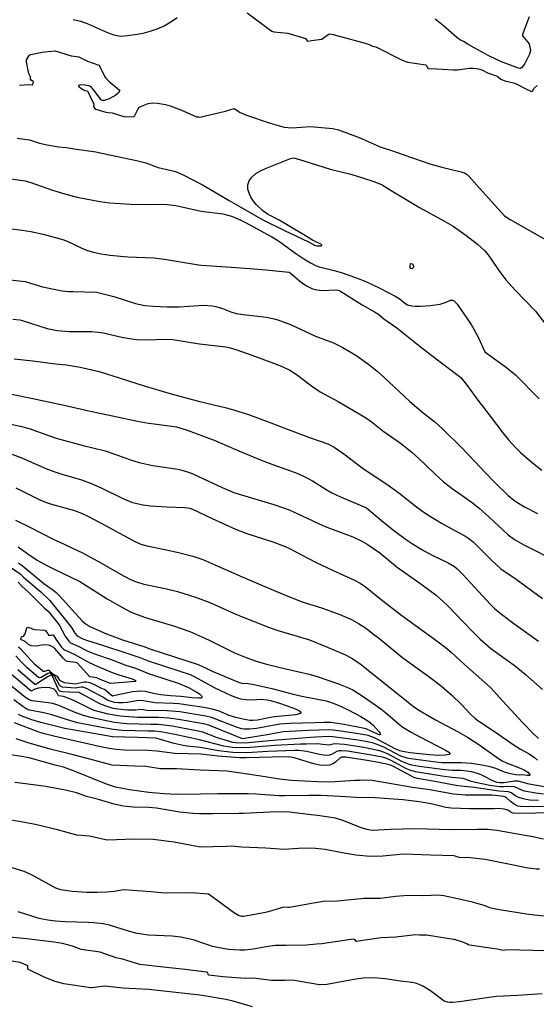
# Model space of a CAD drawing. Units: inches. Extents: x 474676 to 483244, y 5406864 to 5413392.
# Drawn here: x 478355 to 478830, y 5409315 to 5410222 of the extents above; entities that cross this region are included whole.
import ezdxf

# ---------------------------------------------------------------- set-up
doc = ezdxf.new("R2010")
doc.units = ezdxf.units.IN
doc.header["$MEASUREMENT"] = 0
doc.layers.add('MA_CONTOUR_10M', color=7, linetype='Continuous', true_color=0x51bf97)

msp = doc.modelspace()

# ---------------------------------------------------------------- linework, layer by layer
at = {"layer": 'MA_CONTOUR_10M'}
for points, elevation in [([(478564.07, 5410228.59), (478584.85, 5410213.04), (478587.03, 5410211.58), (478588.68, 5410210.89), (478601.56, 5410209.82), (478617.06, 5410205.27), (478617.88, 5410204.79), (478619.47, 5410202.78), (478620.16, 5410202.36), (478623.3, 5410203.01), (478633.09, 5410204.31), (478638.75, 5410208.52), (478639.87, 5410209.1), (478643.41, 5410208.51), (478666.15, 5410202.51), (478675.91, 5410199.55), (478679.69, 5410197.73), (478682.54, 5410197.09), (478706.91, 5410184.77), (478712.09, 5410183.12), (478728.65, 5410180.55), (478729.27, 5410180.14), (478730.12, 5410177.78), (478731.49, 5410177.24), (478738.47, 5410177.06), (478754.28, 5410176.01), (478757.7, 5410176.14), (478768.49, 5410177.39), (478772.07, 5410177.56), (478775.26, 5410177.35), (478778.36, 5410176.67), (478780.1, 5410176.02), (478785.44, 5410173.25), (478794.27, 5410170.02), (478797.8, 5410167.52), (478801.36, 5410165.72), (478810.69, 5410163.78), (478822.06, 5410157.75), (478826.11, 5410156.07), (478826.81, 5410156.26), (478828.4, 5410159.15), (478831.13, 5410161.45)], 80), ([(478403.94, 5410222.25), (478410.81, 5410220.92), (478416.96, 5410218.74), (478436.25, 5410210.09), (478441.39, 5410208.25), (478445.96, 5410207.23), (478448.24, 5410207.08), (478453.98, 5410207.47), (478462.85, 5410208.78), (478468.55, 5410209.9), (478474.76, 5410211.5), (478481.23, 5410213.68), (478487.68, 5410216.57), (478493.87, 5410220.22), (478499.62, 5410224.35)], 80), ([(478823.86, 5410224.71), (478818.63, 5410211.03), (478817.77, 5410208.2), (478817.77, 5410207.18), (478820.76, 5410203.65), (478823.72, 5410199.99), (478825.12, 5410193.79), (478824.06, 5410190.41), (478821.98, 5410186.01), (478819.41, 5410181.34), (478817.21, 5410178.27), (478815.57, 5410177.3), (478813.98, 5410177.53), (478798.39, 5410183.3), (478786.75, 5410189.04), (478773.32, 5410196.11), (478768.19, 5410198.9), (478763.36, 5410201.95), (478760.53, 5410203.29), (478757.36, 5410205.65), (478744.92, 5410216.61), (478737.16, 5410222.55)], 80), ([(478354.55, 5410161.97), (478363.16, 5410162.44), (478366.52, 5410162.18), (478367.33, 5410163.81), (478367.41, 5410164.82), (478365.46, 5410166.49), (478364.78, 5410167.45), (478364.6, 5410169.54), (478363.29, 5410172.66), (478362.47, 5410175.52), (478360.94, 5410183.52), (478361.05, 5410185.07), (478363.46, 5410189.2), (478364.08, 5410189.73), (478365.02, 5410190.03), (478375.59, 5410192.2), (478381.03, 5410193.01), (478387.55, 5410193.5), (478402.14, 5410188.96), (478409.21, 5410187.83), (478417.19, 5410183.93), (478427.57, 5410180.3), (478428.44, 5410179.18), (478432.73, 5410170.06), (478433.73, 5410168.51), (478436.95, 5410165.42), (478446.77, 5410157.33), (478446.94, 5410156.89), (478445.89, 5410154.83), (478443.41, 5410152.53), (478437.26, 5410149.25), (478432.5, 5410147.81), (478431.04, 5410147.62), (478429.84, 5410148.36), (478423.13, 5410157.31), (478420.21, 5410160.62), (478418.49, 5410161.37), (478414.64, 5410161.99), (478411.15, 5410162.12), (478409.79, 5410161.96), (478409.03, 5410161.59), (478409.04, 5410160.99), (478409.67, 5410160.23), (478412.9, 5410157.94), (478414.6, 5410157.02), (478417.1, 5410156.56), (478422.72, 5410145.11), (478422.98, 5410144.28), (478422.77, 5410142.19), (478423.68, 5410140.62), (478424.87, 5410139.8), (478434.13, 5410137.16), (478436.21, 5410136.71), (478439.81, 5410136.54), (478450.69, 5410133.11), (478459.45, 5410132.59), (478460.84, 5410133.96), (478463.89, 5410140.11), (478464.79, 5410141.46), (478465.52, 5410142.02), (478473.2, 5410144.96), (478476.96, 5410145.47), (478481.77, 5410145.41), (478488.92, 5410144.07), (478493.43, 5410142.69), (478503.09, 5410139.08), (478517.47, 5410132.82), (478519.25, 5410132.85), (478520.75, 5410132.37), (478544.3, 5410138.07), (478552.1, 5410140.45), (478555.59, 5410138.32), (478557.21, 5410136.89), (478563.55, 5410134.23), (478585.47, 5410126.86), (478598.25, 5410123.25), (478605.68, 5410122.55), (478622.09, 5410123.73), (478643.09, 5410121.96), (478648.22, 5410120.67), (478667.4, 5410113.53), (478686.73, 5410104.98), (478697.94, 5410101.4), (478708.32, 5410097.83), (478733.3, 5410089.21), (478743.42, 5410086.36), (478761.31, 5410082.12), (478765.03, 5410080.86), (478766.65, 5410079.66), (478768.71, 5410077.62), (478775.69, 5410069.82), (478794.64, 5410048.44), (478801.23, 5410041.49), (478806.25, 5410038.16), (478821.94, 5410029.35), (478842.42, 5410017.62)], 90), ([(478352.57, 5410113.15), (478363.72, 5410111.57), (478373.09, 5410108.4), (478379.98, 5410106.84), (478390.35, 5410105.09), (478397.42, 5410104.52), (478405.05, 5410103.12), (478424.83, 5410100.35), (478437.45, 5410097.7), (478462.32, 5410092.52), (478470.93, 5410090.2), (478482.21, 5410086.16), (478498.26, 5410082.25), (478505.36, 5410079.43), (478523.73, 5410069.7), (478547.75, 5410055.54), (478554.21, 5410051.85), (478578.64, 5410037.93), (478598.56, 5410027.96), (478620.55, 5410017.58), (478626.3, 5410014.57), (478628.38, 5410013.92), (478632.32, 5410013.88), (478632.93, 5410014.11), (478633.05, 5410014.47), (478632.56, 5410014.98), (478624.42, 5410019.13), (478614.7, 5410025.01), (478593.53, 5410037.61), (478582.82, 5410043.11), (478578.17, 5410046.48), (478572.6, 5410051.88), (478569.94, 5410055.16), (478567.64, 5410058.7), (478565.9, 5410062.43), (478564.92, 5410066.24), (478564.88, 5410070.04), (478565.99, 5410073.73), (478568.43, 5410077.22), (478572.29, 5410080.42), (478577.15, 5410083.3), (478582.5, 5410085.84), (478604.08, 5410094.28), (478607.06, 5410094.96), (478616.34, 5410092.24), (478640.61, 5410084.66), (478659.54, 5410079.78), (478669.43, 5410076.95), (478681.86, 5410072.84), (478688.39, 5410069.94), (478696.92, 5410064.94), (478719.88, 5410050.94), (478723.01, 5410049.15), (478745.22, 5410037.03), (478753.88, 5410031.94), (478765.58, 5410023.82), (478776.19, 5410015.42), (478782.59, 5410009.49), (478786.16, 5410005.46), (478789.6, 5410000.7), (478795.86, 5409991.12), (478802.24, 5409982.73), (478810.98, 5409972.94), (478829.53, 5409953.75), (478848, 5409929.89)], 100), ([(478339.77, 5410076.48), (478359.82, 5410073.71), (478365.05, 5410072.27), (478385.13, 5410065.27), (478397.4, 5410061.39), (478407.63, 5410058.86), (478428.5, 5410054.63), (478437.86, 5410053.61), (478456.78, 5410052.41), (478470.06, 5410052.06), (478483.51, 5410052.42), (478490.5, 5410052.08), (478498.47, 5410050.96), (478521.99, 5410045.97), (478541.86, 5410043.27), (478549.72, 5410041.16), (478558.47, 5410037.45), (478562.78, 5410035.29), (478586.92, 5410022.23), (478593.04, 5410018.42), (478608.85, 5410006.92), (478616.36, 5410001.81), (478622.38, 5409998.24), (478627.76, 5409995.42), (478630.53, 5409994.41), (478644.24, 5409991.23), (478650.81, 5409989.36), (478664.05, 5409984.83), (478673.49, 5409981.11), (478686.36, 5409975.02), (478700.46, 5409967.58), (478705.17, 5409964.64), (478709.44, 5409961.04), (478711.7, 5409959.67), (478715.9, 5409958.7), (478719.16, 5409958.47), (478723.32, 5409958.45), (478733.03, 5409959.03), (478741.88, 5409960.29), (478747.43, 5409961.99), (478751.49, 5409963.9), (478753.37, 5409963.84), (478755.07, 5409962.83), (478757.41, 5409960.17), (478770.44, 5409941.32), (478772.9, 5409937.28), (478777.18, 5409929.24), (478783.14, 5409916.27), (478802.89, 5409901.8), (478811.11, 5409895.23), (478833.12, 5409872.95)], 110), ([(478334.6, 5410030.98), (478357.12, 5410028.47), (478365.15, 5410027.16), (478376.28, 5410024.73), (478395.5, 5410019.36), (478399.01, 5410017.97), (478411.22, 5410012.09), (478416.42, 5410010.04), (478422.57, 5410008.09), (478429.68, 5410006.43), (478437.69, 5410005.19), (478454.38, 5410003.78), (478478.68, 5410002.94), (478489.87, 5410001.35), (478495.49, 5410000.41), (478519.53, 5409996.37), (478522.28, 5409996.13), (478545.14, 5409994.59), (478566.75, 5409993.15), (478581.43, 5409991.75), (478602.72, 5409989.67), (478603.85, 5409988.95), (478612.28, 5409981.59), (478615.98, 5409978.86), (478620.05, 5409976.36), (478624.35, 5409974.43), (478628.73, 5409973.31), (478633.03, 5409972.86), (478646.07, 5409973.34), (478647.94, 5409973.09), (478649.63, 5409972.51), (478670.07, 5409959.59), (478681.49, 5409953.22), (478685, 5409950.9), (478690.02, 5409946.59), (478702.14, 5409938.44), (478725, 5409919.82), (478739.3, 5409908.97), (478760.93, 5409892.56), (478765.9, 5409886.6), (478778.42, 5409869.35), (478781.16, 5409865.83), (478799.45, 5409841.61), (478804.74, 5409835.15), (478811.09, 5409828.16), (478815.77, 5409823.64), (478826.92, 5409814.06), (478835.41, 5409807.39)], 120), ([(478346.02, 5409982.44), (478359.93, 5409980.93), (478375.75, 5409976.28), (478393.8, 5409972.38), (478399.96, 5409971.97), (478403.56, 5409971.89), (478425.37, 5409971.34), (478441.42, 5409967.23), (478461.37, 5409960.63), (478470.05, 5409958.93), (478477.54, 5409958.19), (478490.44, 5409957.65), (478501.59, 5409957.84), (478523.94, 5409959.13), (478531.87, 5409958.66), (478535.39, 5409957.99), (478541.52, 5409956.03), (478549.1, 5409953.08), (478554.1, 5409951.72), (478560.43, 5409950.65), (478582.11, 5409948.04), (478589.19, 5409946.72), (478592.48, 5409945.83), (478604.12, 5409941.34), (478627.22, 5409930.66), (478643.83, 5409924.54), (478652.36, 5409920.36), (478665.05, 5409912.66), (478675.11, 5409905.64), (478683.58, 5409898.73), (478689.82, 5409893.09), (478714.02, 5409870.62), (478726.27, 5409860.22), (478737.03, 5409851.73), (478744.48, 5409845.08), (478761.26, 5409828.41), (478774.15, 5409815.04), (478782.62, 5409805.74), (478792.15, 5409796), (478804.47, 5409783.96), (478809.7, 5409779.66), (478812.6, 5409777.67), (478819.46, 5409773.62), (478831.58, 5409767.24)], 130), ([(478348.45, 5409946.46), (478354.99, 5409945.61), (478356.94, 5409945.05), (478380.1, 5409937.65), (478389.32, 5409935.76), (478400.33, 5409935.05), (478420.77, 5409934.96), (478427.42, 5409934.52), (478431.74, 5409933.75), (478448.8, 5409929.68), (478457.74, 5409928.14), (478462.23, 5409927.69), (478470.93, 5409927.39), (478489.27, 5409927.87), (478495.8, 5409927.56), (478520.31, 5409923.62), (478544.67, 5409920.87), (478548.5, 5409920), (478554.63, 5409918.14), (478569.41, 5409912.87), (478590.92, 5409904.82), (478597.79, 5409902.04), (478603.47, 5409899.29), (478609.19, 5409895.67), (478623.48, 5409884.85), (478631.36, 5409879.56), (478647.86, 5409870.44), (478672.48, 5409856.08), (478678.34, 5409851.97), (478689.21, 5409843.59), (478705.28, 5409832.1), (478715.8, 5409823.99), (478722.22, 5409818.15), (478736.87, 5409803.87), (478745.1, 5409796.57), (478752.96, 5409790.36), (478770.3, 5409778.02), (478777.79, 5409772.14), (478786.62, 5409764.41), (478804.58, 5409747.64), (478810.19, 5409743.44), (478818.81, 5409738.52), (478824.3, 5409735.68), (478845.06, 5409725.27)], 140), ([(478349.8, 5409909.82), (478366.94, 5409907.83), (478387.66, 5409905.33), (478397.86, 5409904.43), (478410.41, 5409902.27), (478427.9, 5409898.18), (478447.28, 5409891.94), (478469.46, 5409884.92), (478494.3, 5409877.6), (478513.45, 5409872.29), (478520.74, 5409870.54), (478545.18, 5409864.74), (478551.71, 5409862.87), (478565.41, 5409858.4), (478584.31, 5409851.5), (478597.92, 5409846.31), (478621.64, 5409837.27), (478638.34, 5409831.59), (478644.38, 5409828.5), (478653.14, 5409822.31), (478671.19, 5409808.48), (478692.82, 5409794.3), (478703.85, 5409786.49), (478720, 5409773.41), (478724.72, 5409769.97), (478730.38, 5409766.21), (478743.13, 5409758.48), (478754.63, 5409752), (478764.61, 5409746.74), (478768.43, 5409744.41), (478772.12, 5409741.34), (478789.04, 5409724.35), (478797.68, 5409716.46), (478811.82, 5409706.73), (478836.04, 5409689.01)], 150), ([(478347.31, 5409877.14), (478366.98, 5409873.33), (478371.09, 5409872.46), (478395.63, 5409867.02), (478418.47, 5409861.86), (478440.26, 5409857.26), (478463.32, 5409852.26), (478473.44, 5409850.56), (478478.65, 5409849.84), (478499.12, 5409847.05), (478509.11, 5409844.26), (478533.81, 5409834.99), (478556.66, 5409824.99), (478577.11, 5409816.55), (478586.79, 5409812.85), (478604.1, 5409806.8), (478610.96, 5409804.09), (478617.78, 5409800.96), (478624.21, 5409797.46), (478636.95, 5409789.38), (478642.2, 5409786.41), (478650.01, 5409782.82), (478674.12, 5409772.72), (478688.01, 5409760.99), (478699.01, 5409752.12), (478710.98, 5409743.13), (478716.54, 5409739.33), (478726.5, 5409733.25), (478735.18, 5409728.74), (478749.4, 5409722), (478754.93, 5409718.52), (478757.48, 5409716.42), (478763.07, 5409710.86), (478766.51, 5409707.13), (478788.24, 5409683.49), (478791.83, 5409679.98), (478798.22, 5409674.52), (478809.72, 5409666.14), (478832.56, 5409649.92)], 160), ([(478346.71, 5409849.63), (478355.35, 5409847.81), (478363.36, 5409845.59), (478382.23, 5409838.8), (478388.39, 5409836.86), (478413.18, 5409830.14), (478433.53, 5409825.05), (478442.24, 5409822.15), (478455.95, 5409816.96), (478464.66, 5409814.23), (478472.98, 5409812.42), (478477.24, 5409811.7), (478500.27, 5409808.04), (478504.18, 5409807.23), (478510.33, 5409805.47), (478515.78, 5409803.19), (478518.88, 5409801.72), (478541.16, 5409791.2), (478551.85, 5409786.77), (478569.07, 5409781.56), (478588.87, 5409775.73), (478602.96, 5409770.6), (478610.83, 5409767.14), (478633.95, 5409756.42), (478637.66, 5409754.9), (478661.48, 5409745.76), (478670.24, 5409741.54), (478674.58, 5409739.02), (478686.26, 5409731.01), (478702.31, 5409717.86), (478725.32, 5409701.55), (478738.05, 5409692.09), (478748.45, 5409682.99), (478771.24, 5409658.96), (478778.71, 5409651.73), (478785.69, 5409645.56), (478788.32, 5409643.47), (478811.29, 5409626.62), (478820.45, 5409619.01), (478836.13, 5409605.17)], 170), ([(478342.71, 5409823.87), (478355.84, 5409819.06), (478378.97, 5409808.76), (478386.15, 5409805.91), (478393.46, 5409803.51), (478411.55, 5409798.39), (478419.93, 5409795.43), (478429.83, 5409791.14), (478449.2, 5409781.63), (478457.74, 5409777.93), (478462.64, 5409776.47), (478468.42, 5409775.31), (478475.26, 5409774.45), (478490.15, 5409773.45), (478506.51, 5409772.91), (478509.26, 5409772.67), (478511.46, 5409772.19), (478513.76, 5409771.32), (478531.95, 5409762.82), (478553.33, 5409752.92), (478564.03, 5409749.02), (478587.96, 5409741.28), (478599.06, 5409736.99), (478603.16, 5409735), (478627.13, 5409722.4), (478643.36, 5409714.74), (478662.54, 5409706.26), (478668.27, 5409703.14), (478673.02, 5409699.68), (478687.59, 5409688), (478705.43, 5409674.24), (478718.9, 5409664.47), (478740.09, 5409649.15), (478746.35, 5409644.39), (478751.93, 5409639.71), (478764.36, 5409628.3), (478788.18, 5409607.04), (478799.44, 5409594.52), (478817.94, 5409574.67), (478827.57, 5409564.74), (478832.53, 5409560.15)], 180), ([(478351.07, 5409790.94), (478373.37, 5409779.97), (478378.55, 5409777.66), (478384.12, 5409775.82), (478405.19, 5409769.99), (478411.64, 5409767.65), (478418.17, 5409764.5), (478433.64, 5409756.31), (478439.82, 5409753), (478461.29, 5409741.18), (478466.18, 5409739.08), (478471.94, 5409737.57), (478490.04, 5409733.99), (478502.3, 5409731.26), (478514.03, 5409728.15), (478523.39, 5409724.91), (478534.54, 5409720), (478559.45, 5409708.91), (478578.89, 5409700.6), (478600.23, 5409691.74), (478614.73, 5409686.11), (478633.58, 5409680.07), (478649.38, 5409674.39), (478660.24, 5409669.69), (478666.71, 5409666.16), (478673.1, 5409661.9), (478680.57, 5409656.22), (478685.01, 5409652.7), (478707.65, 5409634.4), (478731.32, 5409617.36), (478742.86, 5409608.66), (478753.03, 5409599.84), (478761.95, 5409591.09), (478769.45, 5409582.94), (478773.88, 5409578.9), (478776.64, 5409576.77), (478792.95, 5409565.8), (478809.24, 5409554.44), (478815.89, 5409550.28), (478823.93, 5409545.99), (478828.85, 5409542.63), (478831.45, 5409540.28)], 190), ([(478350.8, 5409761.17), (478362.22, 5409755.54), (478386.95, 5409743.12), (478391.08, 5409741.12), (478413.33, 5409730.72), (478422.12, 5409726.02), (478427.22, 5409723.13), (478447.64, 5409711.38), (478456.3, 5409706.92), (478460.47, 5409705.13), (478469.05, 5409702.41), (478488.77, 5409698.35), (478500.15, 5409695.53), (478516.72, 5409690.41), (478529.78, 5409685.3), (478554.46, 5409674.37), (478559.11, 5409672.45), (478583.81, 5409662.59), (478591.56, 5409659.94), (478598.78, 5409657.76), (478621.58, 5409650.98), (478636.74, 5409645), (478655.34, 5409637.02), (478661.56, 5409633.58), (478668.19, 5409628.98), (478680.26, 5409619.44), (478703.63, 5409600.52), (478717.02, 5409590.02), (478721.36, 5409586.93), (478737.73, 5409577.28), (478758.49, 5409566.28), (478767.11, 5409561.25), (478777.41, 5409554.57), (478795.46, 5409541.84), (478798.89, 5409539.67), (478802.99, 5409537.8), (478815.69, 5409532.93), (478818.6, 5409531.58), (478822.67, 5409528.99), (478824.41, 5409526.94), (478824.45, 5409526.28), (478823.98, 5409525.93), (478822.1, 5409525.9), (478818.12, 5409526.71), (478814.99, 5409526.4), (478811.55, 5409526.66), (478806.54, 5409527.69), (478801.13, 5409529.22), (478793, 5409532.4), (478787.95, 5409534), (478780.14, 5409535.67), (478770.76, 5409537.06), (478761.63, 5409537.73), (478743.69, 5409537.86), (478737.77, 5409538.42), (478714.94, 5409541.36), (478711.37, 5409542.05), (478705.79, 5409543.75), (478689.95, 5409552), (478683.06, 5409554.87), (478679.47, 5409555.99), (478668.24, 5409558.29), (478664.37, 5409558.86), (478643.06, 5409561.69), (478638.91, 5409561.85), (478627.47, 5409561.28), (478622.6, 5409560.94), (478599.47, 5409559.34), (478588, 5409558.22), (478565.42, 5409556.14), (478555.46, 5409555.92), (478551.09, 5409556.56), (478543.85, 5409558.48), (478536.01, 5409561.13), (478523.49, 5409566.03), (478519.03, 5409566.89), (478495.13, 5409571.47), (478490.38, 5409572.2), (478482.35, 5409572.97), (478475.61, 5409573.16), (478453.47, 5409573.73), (478447.63, 5409574.12), (478441.77, 5409574.87), (478420.17, 5409579.51), (478413.54, 5409581.2), (478405.98, 5409583.92), (478390.75, 5409590.47), (478385.38, 5409592.26), (478380.93, 5409593.12), (478366.39, 5409594.96), (478363.37, 5409595.79), (478360.54, 5409597.55), (478344.55, 5409610.37)], 200), ([(478353.38, 5409736.6), (478361.2, 5409730.78), (478370.76, 5409724.38), (478380.31, 5409719.18), (478385.29, 5409716.74), (478410.02, 5409704.66), (478412.53, 5409703.19), (478435.27, 5409688.69), (478446.58, 5409682.16), (478456.21, 5409677.24), (478460.61, 5409675.3), (478469.66, 5409671.93), (478474.66, 5409670.32), (478496.27, 5409663.77), (478511.27, 5409658.52), (478525.27, 5409652.54), (478529.75, 5409650.41), (478552.52, 5409639.17), (478563.32, 5409634.7), (478571.63, 5409631.62), (478582.06, 5409628.54), (478599.81, 5409624.43), (478621.42, 5409619.36), (478628.61, 5409617.36), (478648.31, 5409610.43), (478655.97, 5409607.41), (478661.39, 5409604.8), (478671.95, 5409598.08), (478687.15, 5409587.39), (478691.72, 5409583.89), (478704.51, 5409572.94), (478707.64, 5409570.6), (478715.18, 5409565.98), (478723.28, 5409561.66), (478746.78, 5409549.49), (478750.41, 5409547.13), (478750.9, 5409546.2), (478750.22, 5409545.5), (478746.53, 5409544.66), (478740.35, 5409544.32), (478732.11, 5409545.02), (478714.12, 5409547.02), (478707.13, 5409548.1), (478704.85, 5409548.68), (478701, 5409550.35), (478684.83, 5409559.02), (478681.32, 5409560.63), (478675.48, 5409562.73), (478670.71, 5409563.77), (478650.42, 5409566.91), (478643.42, 5409567.76), (478639.38, 5409567.98), (478630.26, 5409567.89), (478620.67, 5409567.39), (478597.24, 5409566.19), (478584.38, 5409563.93), (478559.76, 5409559.91), (478551.63, 5409563.12), (478528.95, 5409572.29), (478524, 5409573.57), (478501.05, 5409577.58), (478491.93, 5409578.84), (478482.93, 5409579.41), (478463.14, 5409579.61), (478447.22, 5409580.73), (478436.13, 5409582.61), (478423.31, 5409585.92), (478421.19, 5409586.76), (478405.98, 5409594.42), (478399.5, 5409597.3), (478395.14, 5409598.79), (478390.58, 5409599.46), (478388.69, 5409603.09), (478387.75, 5409604.3), (478386.43, 5409605.41), (478384.67, 5409606.29), (478382.42, 5409606.83), (478379.84, 5409607.05), (478374.51, 5409606.78), (478372.17, 5409606.4), (478368.77, 5409605.42), (478365.38, 5409603.59), (478343.33, 5409622.32)], 210), ([(478343.16, 5409719.99), (478355.13, 5409711.82), (478358.34, 5409708.74), (478374.14, 5409695.29), (478382.44, 5409687.13), (478402.4, 5409662.43), (478405.46, 5409657.24), (478407.56, 5409654.6), (478412.88, 5409652.05), (478417.28, 5409650.34), (478431.82, 5409645.67), (478452.6, 5409639.17), (478465.42, 5409634.85), (478472.96, 5409631.78), (478488.94, 5409626.48), (478511.59, 5409618.98), (478516.14, 5409616.91), (478533.69, 5409607.15), (478549.36, 5409599.67), (478553.31, 5409598.07), (478558.1, 5409596.74), (478563.29, 5409595.9), (478568.23, 5409595.77), (478577.36, 5409596.32), (478582.54, 5409595.71), (478585.7, 5409595), (478593.91, 5409592.63), (478604.48, 5409589.06), (478609.22, 5409587.14), (478612.6, 5409585.34), (478613.85, 5409583.84), (478612.48, 5409582.75), (478609, 5409582.01), (478589.23, 5409580.18), (478582.7, 5409579), (478573.81, 5409576.98), (478569.49, 5409576.67), (478567.09, 5409576.77), (478561.7, 5409577.53), (478553.7, 5409579.43), (478547.68, 5409581.45), (478537.91, 5409585.52), (478532, 5409587.19), (478524.24, 5409588.59), (478501.36, 5409591.94), (478496.46, 5409592.34), (478479.43, 5409592.96), (478466.52, 5409595.24), (478462.17, 5409594.91), (478454.16, 5409593.38), (478449.85, 5409592.91), (478445.77, 5409592.94), (478442.07, 5409593.38), (478438.93, 5409594.14), (478435.41, 5409595.56), (478431.95, 5409597.94), (478416.76, 5409605.93), (478413.17, 5409607.39), (478411.37, 5409607.5), (478406.3, 5409606.33), (478394.03, 5409607.49), (478392.38, 5409608.27), (478391.32, 5409609.37), (478387.26, 5409617.19), (478382.52, 5409620.56), (478380.67, 5409620.04), (478374.51, 5409616.4), (478373.04, 5409615.91), (478372.28, 5409616.11), (478361.47, 5409625.49), (478356.13, 5409630.81), (478351.25, 5409636.2)], 230), ([(478353.61, 5409721.82), (478356.97, 5409719.54), (478377, 5409702.82), (478380.32, 5409700.38), (478384.93, 5409697.51), (478388.4, 5409694.54), (478391.01, 5409691.9), (478412.41, 5409668.51), (478414.78, 5409666.41), (478419.43, 5409663.42), (478434.77, 5409656.57), (478449.31, 5409651.04), (478469.2, 5409644.72), (478474.73, 5409642.8), (478498.33, 5409635.03), (478519.15, 5409628.16), (478528.18, 5409623.92), (478531.96, 5409622.27), (478556.16, 5409611.88), (478559.2, 5409611.22), (478565.1, 5409610.81), (478571.97, 5409609.5), (478586.87, 5409606.06), (478606.44, 5409600.8), (478614.62, 5409599.07), (478636.82, 5409594.78), (478643.39, 5409592.71), (478650.01, 5409589.92), (478657.72, 5409586.24), (478668.82, 5409580.45), (478676.14, 5409575.88), (478680.07, 5409572.49), (478685.73, 5409566.22), (478686.73, 5409564.62), (478686.85, 5409563.7), (478685.93, 5409563.63), (478684.21, 5409564.22), (478673.84, 5409569.1), (478653.42, 5409572.98), (478641.25, 5409574.72), (478634.74, 5409574.88), (478626.69, 5409574.63), (478603.34, 5409573.85), (478594.17, 5409573.2), (478572.89, 5409569.45), (478566.28, 5409568.73), (478561.29, 5409568.8), (478559.13, 5409569.16), (478554.53, 5409570.52), (478531.3, 5409579.59), (478526.15, 5409580.75), (478502.24, 5409584.6), (478490.64, 5409585.75), (478472.22, 5409585.95), (478466.91, 5409586.71), (478461.68, 5409586.2), (478454.1, 5409586.35), (478445.02, 5409587.1), (478440.76, 5409587.87), (478433.46, 5409590.1), (478428.65, 5409591.98), (478409.02, 5409602.87), (478407.19, 5409602.63), (478394.21, 5409603.2), (478392.61, 5409603.36), (478391.62, 5409603.79), (478390.95, 5409604.51), (478389.99, 5409606.34), (478385.26, 5409616.95), (478384.89, 5409617.5), (478383.4, 5409618.54), (478380.86, 5409617.2), (478371.55, 5409611.04), (478369.57, 5409609.96), (478368.85, 5409609.85), (478353.04, 5409623.43)], 220), ([(478353.25, 5409704.14), (478356.76, 5409700.55), (478362.96, 5409695.03), (478377.43, 5409680.42), (478380.87, 5409677.4), (478391.04, 5409664.68), (478396.73, 5409654.4), (478400.09, 5409649.72), (478401.56, 5409648.36), (478407.35, 5409645.79), (478418.06, 5409640.3), (478424.63, 5409637.72), (478439.05, 5409632.86), (478451.5, 5409628.08), (478461.49, 5409625.03), (478474.99, 5409619.49), (478477.09, 5409618.76), (478500.72, 5409611.08), (478510.26, 5409607.15), (478517.28, 5409603.24), (478520.19, 5409601.25), (478522.16, 5409599.49), (478522.79, 5409598.17), (478521.82, 5409597.41), (478519.6, 5409597.15), (478513.44, 5409597.53), (478503.23, 5409598.87), (478493.62, 5409599.37), (478484.7, 5409600.29), (478479.12, 5409601.27), (478470.26, 5409603.32), (478466.14, 5409603.77), (478458.78, 5409603.22), (478442.62, 5409599.59), (478440.23, 5409599.25), (478439.11, 5409599.9), (478432.94, 5409605.2), (478429.52, 5409606.57), (478423.23, 5409609.86), (478419.25, 5409611.52), (478416.36, 5409612.09), (478414.25, 5409612.07), (478405.83, 5409610.03), (478396.06, 5409611.41), (478392.49, 5409613.17), (478391.71, 5409613.94), (478389.64, 5409617.1), (478385.69, 5409619.5), (478381.85, 5409622.6), (478380.48, 5409622.88), (478377.48, 5409621.76), (478376.51, 5409621.87), (478375.71, 5409622.37), (478368.82, 5409628.4), (478355.86, 5409642.54), (478353.67, 5409644.09)], 240), ([(478841.28, 5409514.86), (478823.7, 5409518.21), (478813.73, 5409520.94), (478810.39, 5409520.73), (478800.85, 5409519.2), (478796.52, 5409519.24), (478794.51, 5409519.61), (478790.44, 5409521.09), (478780.92, 5409526.15), (478778.19, 5409527.35), (478772.35, 5409529.14), (478766.44, 5409530.18), (478760.95, 5409530.59), (478752.82, 5409530.78), (478746.13, 5409531.32), (478722.62, 5409534.47), (478715.77, 5409535.69), (478712.6, 5409536.53), (478706.73, 5409538.81), (478694.01, 5409545.64), (478688.31, 5409548.03), (478684.81, 5409549.12), (478671.47, 5409551.92), (478653.8, 5409554.5), (478645.04, 5409555.08), (478643.27, 5409554.9), (478638.99, 5409553.88), (478631.32, 5409554.9), (478627.81, 5409555.1), (478618.59, 5409555), (478613.45, 5409554.78), (478589.56, 5409553.56), (478567.28, 5409551.79), (478554.45, 5409551.58), (478550.62, 5409551.87), (478542.83, 5409553.09), (478534.43, 5409555.11), (478520.35, 5409559.01), (478497.52, 5409563.93), (478484.58, 5409566.24), (478478.93, 5409566.75), (478472.97, 5409566.9), (478449.04, 5409567.6), (478440.99, 5409568.28), (478432.11, 5409570.08), (478408.06, 5409574.67), (478398.69, 5409577.16), (478384.38, 5409582.06), (478377.02, 5409583.77), (478363.69, 5409586.08), (478361.45, 5409587.18), (478357.64, 5409589.61), (478349.44, 5409595.86)], 190), ([(478836.88, 5409508.95), (478829.91, 5409509.64), (478819.66, 5409511.67), (478816.95, 5409512.5), (478810.47, 5409515.47), (478809.12, 5409515.81), (478800.26, 5409515.6), (478796.63, 5409515.75), (478787.55, 5409516.89), (478774.4, 5409519.51), (478769.43, 5409520.95), (478765.93, 5409522.4), (478763.06, 5409523.18), (478752.58, 5409524.22), (478743.83, 5409525.5), (478719.29, 5409529.3), (478713.83, 5409531), (478710.82, 5409532.32), (478696.86, 5409539.88), (478692.72, 5409541.74), (478690.06, 5409542.54), (478682.01, 5409544.26), (478676.71, 5409545.21), (478656.58, 5409548.4), (478650.72, 5409548.91), (478648.62, 5409548.75), (478646.84, 5409548.27), (478641.94, 5409545.5), (478639.93, 5409544.78), (478637.45, 5409544.49), (478634.42, 5409544.76), (478630.93, 5409545.47), (478619.27, 5409548.22), (478611.74, 5409548.96), (478608.02, 5409548.99), (478583.18, 5409548.1), (478563.95, 5409547.02), (478551.05, 5409547.26), (478537.82, 5409548.65), (478521.29, 5409551.89), (478508.87, 5409553.12), (478505.17, 5409553.71), (478496.9, 5409555.64), (478480.24, 5409560.39), (478463.63, 5409560.9), (478440.2, 5409561.69), (478417.46, 5409565.54), (478396.24, 5409569.35), (478374.16, 5409574.92), (478365.81, 5409577.44), (478356.12, 5409581.08), (478353.79, 5409582.19)], 180), ([(478832.48, 5409503.05), (478824.47, 5409503.44), (478821.11, 5409503.85), (478818.18, 5409504.41), (478813.42, 5409506), (478811.54, 5409507.01), (478807.2, 5409510), (478804.71, 5409511.03), (478795.89, 5409511.66), (478773.26, 5409515.06), (478758.03, 5409516.45), (478736.91, 5409520.47), (478720.87, 5409523.14), (478717.55, 5409524.26), (478715.36, 5409525.3), (478698.23, 5409534.64), (478695.1, 5409536), (478684.99, 5409538.04), (478674.57, 5409539.77), (478655.03, 5409542.86), (478651.05, 5409542.97), (478649.82, 5409542.45), (478645.38, 5409538.33), (478642.97, 5409536.75), (478639.86, 5409535.57), (478635.91, 5409535.1), (478631.07, 5409535.54), (478625.7, 5409536.69), (478607.45, 5409542.34), (478602.59, 5409543.19), (478587.33, 5409542.92), (478563.41, 5409542.23), (478557.17, 5409542.38), (478537.24, 5409543.77), (478521.67, 5409545.54), (478497.58, 5409546.26), (478480.88, 5409548.58), (478472.84, 5409548.93), (478451.12, 5409549.3), (478443.67, 5409549.88), (478437.28, 5409550.76), (478430.71, 5409552.12), (478407.6, 5409557.36), (478387.51, 5409561.84), (478377.62, 5409564.31), (478372.43, 5409566.09), (478349.9, 5409574.47)], 170), ([(478849.8, 5409497.61), (478828.07, 5409497.14), (478815.93, 5409497.49), (478813.52, 5409497.93), (478809.89, 5409499.49), (478806.69, 5409501.97), (478802.82, 5409505.52), (478801.91, 5409506.17), (478800.36, 5409506.74), (478789.84, 5409507.8), (478765.11, 5409508.06), (478754.12, 5409508.92), (478732.28, 5409512.76), (478716.54, 5409515.11), (478695.12, 5409518.53), (478677.56, 5409521.74), (478668.19, 5409521.57), (478663.45, 5409521.3), (478640.27, 5409519.85), (478629.06, 5409520.25), (478604.98, 5409521.48), (478594.06, 5409522.53), (478580.86, 5409524.68), (478558.37, 5409528.29), (478545.49, 5409529.93), (478537.58, 5409530.44), (478520.88, 5409530.96), (478499.26, 5409532.19), (478484.26, 5409532.19), (478470.81, 5409534.18), (478460.63, 5409534.72), (478439.98, 5409535.63), (478419.48, 5409541.23), (478404.15, 5409544.96), (478382.7, 5409550.15), (478362.44, 5409556.05), (478351.63, 5409559.66)], 160), ([(478853.33, 5409492.12), (478830.09, 5409491.42), (478810.75, 5409491.07), (478808, 5409491.54), (478804.33, 5409494.04), (478800.7, 5409495.16), (478794.99, 5409495.51), (478791.41, 5409495.48), (478769.07, 5409495.31), (478751.97, 5409495.88), (478747.19, 5409496.6), (478733.55, 5409500.08), (478722.66, 5409501.89), (478707.92, 5409503.58), (478703.3, 5409503.95), (478681.91, 5409505.33), (478664.33, 5409505.84), (478655.21, 5409506.31), (478632.16, 5409507.5), (478620.94, 5409507.53), (478598.57, 5409507.23), (478593.81, 5409507.41), (478572.15, 5409508.83), (478565.06, 5409509.04), (478561.55, 5409509.08), (478537.4, 5409509.02), (478521.37, 5409508.8), (478498.94, 5409508.52), (478487.73, 5409509.11), (478473.8, 5409510.4), (478455.73, 5409512.84), (478443, 5409515.43), (478435.64, 5409517.76), (478430.03, 5409519.98), (478405.99, 5409529.87), (478395.25, 5409533.74), (478387.39, 5409535.7), (478363.54, 5409542.25), (478356.42, 5409543.64), (478344.24, 5409545.23)], 150), ([(478836.87, 5409467.29), (478825.77, 5409469.76), (478818.38, 5409471.09), (478793.99, 5409475.38), (478785.91, 5409476.18), (478776.22, 5409476.3), (478752.97, 5409476.08), (478740.97, 5409476.35), (478719.02, 5409476.91), (478696.09, 5409476.42), (478678.84, 5409475.51), (478674.57, 5409476.22), (478669.23, 5409477.85), (478653.13, 5409484.38), (478645.61, 5409486.64), (478629.06, 5409489.18), (478623.12, 5409489.93), (478603.22, 5409492.19), (478593.19, 5409492.54), (478585.42, 5409492.3), (478560.77, 5409491.19), (478556.73, 5409491.09), (478532.27, 5409490.68), (478520.39, 5409490.73), (478514.22, 5409491.05), (478502.3, 5409492.41), (478480.63, 5409496.06), (478473.63, 5409496.57), (478459.28, 5409497.02), (478450.27, 5409497.92), (478441.79, 5409499.7), (478427.46, 5409503.84), (478416.41, 5409506.68), (478407.13, 5409510.08), (478397.05, 5409512.6), (478378.57, 5409515.87), (478374.51, 5409516.47), (478350.17, 5409519.56)], 140), ([(478833.34, 5409439.86), (478830.16, 5409439.7), (478821.19, 5409441.04), (478807.92, 5409443.89), (478783.32, 5409448.65), (478766.88, 5409450.49), (478760.35, 5409450.31), (478754.8, 5409451.98), (478732.97, 5409452.72), (478709.06, 5409453.47), (478704.71, 5409453.25), (478689.04, 5409451.59), (478677.56, 5409451.47), (478664.24, 5409452.8), (478651.72, 5409454.85), (478635.91, 5409457.95), (478626.97, 5409458.72), (478619.14, 5409458.98), (478611.57, 5409458.88), (478597.95, 5409457.86), (478590.05, 5409458.54), (478581.38, 5409458.97), (478559.01, 5409460.06), (478549.76, 5409460.89), (478544.76, 5409460.73), (478520.91, 5409459.9), (478496.98, 5409464.52), (478477.67, 5409467.18), (478460, 5409467.52), (478436.07, 5409466.63), (478433.9, 5409466.74), (478418.92, 5409470.3), (478407.51, 5409471.05), (478389.66, 5409475.95), (478369.04, 5409480.89), (478359.64, 5409482.69), (478338.38, 5409486.42)], 130), ([(478847.13, 5409395.41), (478828.62, 5409397.35), (478821.23, 5409398.43), (478796.5, 5409402.2), (478791.67, 5409403.12), (478787.57, 5409404.24), (478783.23, 5409406.01), (478771.7, 5409409.3), (478770.36, 5409409.58), (478745.41, 5409415.23), (478740.33, 5409415.94), (478726.7, 5409415.28), (478712.16, 5409415.42), (478700.62, 5409414.63), (478686.86, 5409412.72), (478671.95, 5409412.7), (478647.29, 5409410.29), (478634.61, 5409410.1), (478625.37, 5409408.52), (478603.26, 5409404.61), (478601.57, 5409404.46), (478597.68, 5409404.72), (478588.88, 5409401.91), (478582.45, 5409400.2), (478571.27, 5409397.97), (478560.89, 5409396.21), (478559.16, 5409396.17), (478556.13, 5409397.01), (478552.42, 5409399.11), (478532.84, 5409413.81), (478528.51, 5409416.62), (478513.1, 5409418), (478488.63, 5409417.68), (478475.54, 5409418.75), (478450.72, 5409420.67), (478441.8, 5409419.19), (478435.08, 5409418.49), (478426.24, 5409418.14), (478416.48, 5409418.24), (478403.18, 5409419.24), (478392.51, 5409420.78), (478389.81, 5409421.56), (478388.09, 5409422.38), (478366.15, 5409434.37), (478359.03, 5409437.66), (478335.47, 5409444.82)], 120), ([(478837.2, 5409364.68), (478827.34, 5409364.93), (478803.19, 5409365.49), (478800.55, 5409365), (478798.26, 5409365.15), (478794.69, 5409365.96), (478792.28, 5409366.33), (478768.98, 5409369.76), (478767.73, 5409370.11), (478766.3, 5409371.03), (478762.69, 5409372.54), (478754.96, 5409374.92), (478754.18, 5409375.07), (478729.23, 5409378.91), (478722.88, 5409378.86), (478719.14, 5409379.19), (478701.03, 5409377.15), (478687.44, 5409376.48), (478664.62, 5409373.14), (478663.65, 5409374.79), (478662.9, 5409375.14), (478661.87, 5409375.17), (478657.62, 5409374.56), (478633.04, 5409370.91), (478628.13, 5409370.74), (478618.84, 5409369.7), (478599.83, 5409369.38), (478590.03, 5409369.57), (478581.62, 5409368.3), (478569.7, 5409365.97), (478562.07, 5409365.12), (478557.54, 5409365.06), (478547.16, 5409365.91), (478541.83, 5409366.69), (478532.41, 5409368.62), (478528.82, 5409369.64), (478514.59, 5409374.62), (478503.02, 5409377.08), (478495.04, 5409377.97), (478473.33, 5409378.87), (478462.93, 5409380.47), (478455.94, 5409382.31), (478437.38, 5409388.14), (478431.54, 5409389.45), (478423.09, 5409390.35), (478418.02, 5409390.6), (478396.79, 5409391.3), (478387.82, 5409391.94), (478380.57, 5409392.77), (478372.81, 5409394.31), (478353.22, 5409400.34)], 110), ([(478835.77, 5409324.93), (478813.49, 5409323.51), (478793.5, 5409322.43), (478782.81, 5409321), (478759.82, 5409317.51), (478753.31, 5409316.89), (478750.76, 5409316.9), (478748.66, 5409317.16), (478745.65, 5409318.17), (478732.95, 5409327.72), (478726.01, 5409331.94), (478722.53, 5409333.59), (478719.26, 5409334.7), (478716.08, 5409335.38), (478705.48, 5409336.56), (478691.17, 5409338.73), (478680.81, 5409339.68), (478671.07, 5409339.28), (478662.38, 5409338.01), (478637.59, 5409333.47), (478631.33, 5409333.32), (478630.87, 5409333.36), (478606, 5409337.56), (478599.22, 5409337.23), (478586.65, 5409337.18), (478570.14, 5409339.33), (478562.26, 5409339.17), (478541.84, 5409340.48), (478528.88, 5409342.16), (478528.25, 5409342.64), (478527.84, 5409344.44), (478526.9, 5409344.8), (478506.99, 5409347.39), (478490.04, 5409349.13), (478465.33, 5409351.84), (478449.48, 5409356.83), (478443.51, 5409358.16), (478428.81, 5409363.22), (478411.51, 5409365.75), (478403.29, 5409368.97), (478394.11, 5409371.33), (478386.1, 5409372.53), (478361.41, 5409375.74), (478338.89, 5409377.9)], 100), ([(478569.15, 5409313.11), (478551.23, 5409318.2), (478544.44, 5409319.86), (478522.83, 5409323.49), (478520.7, 5409323.74), (478495.77, 5409326.57), (478473.61, 5409329.01), (478449.79, 5409330.17), (478433.03, 5409332.03), (478420.89, 5409330.35), (478420.24, 5409330.44), (478395.3, 5409334.11), (478387.55, 5409336.43), (478377.21, 5409340.32), (478362.73, 5409347.38), (478362.4, 5409347.8), (478362.15, 5409350.67), (478355.28, 5409353.87), (478345.54, 5409355.44)], 90)]:
    msp.add_lwpolyline(points, dxfattribs=dict(at, elevation=elevation))
for points, elevation in [([(478717.26, 5409995.21), (478717.26, 5409994.47), (478716.67, 5409993.21), (478715.75, 5409992.61), (478714.95, 5409992.98), (478714.4, 5409994.09), (478714.16, 5409995.58), (478714.55, 5409997.42), (478714.94, 5409997.63), (478716.02, 5409997.18), (478717.02, 5409995.95)], 110), ([(478388.01, 5409651.57), (478393.26, 5409644.24), (478394.91, 5409642.58), (478396.14, 5409641.79), (478405, 5409637.9), (478418.84, 5409630.26), (478426.18, 5409626.64), (478439.91, 5409620.78), (478445.97, 5409618.68), (478458.3, 5409615.17), (478461.03, 5409614), (478461.98, 5409613.15), (478461.07, 5409612.76), (478450.16, 5409611.61), (478438.26, 5409610.87), (478435.92, 5409611.63), (478433.87, 5409612.68), (478429.01, 5409614.43), (478425.64, 5409615.97), (478419.3, 5409616.92), (478407.69, 5409629.67), (478406.35, 5409630.08), (478398.65, 5409630.96), (478397.46, 5409631.43), (478394.83, 5409634.05), (478387.22, 5409643.13), (478386.2, 5409643.83), (478382.38, 5409645.82), (478380.92, 5409646.05), (478376.47, 5409646.25), (478370.52, 5409645.25), (478365.41, 5409645.53), (478363.03, 5409646.78), (478359.93, 5409649.48), (478355.92, 5409651.3), (478355.67, 5409651.92), (478356.29, 5409653.27), (478357.16, 5409654.12), (478358.33, 5409654.44), (478359.52, 5409655.87), (478361.35, 5409661.88), (478361.66, 5409662.38), (478362.32, 5409662.66), (478368.52, 5409660.48), (478377.85, 5409659.79), (478378.9, 5409659.17), (478379.65, 5409657.69), (478380.82, 5409656.76), (478381.25, 5409655.3), (478383.84, 5409655.41), (478384.99, 5409655.72), (478385.47, 5409655.58)], 250)]:
    msp.add_lwpolyline(points, close=True, dxfattribs=dict(at, elevation=elevation))

doc.saveas('drawing.dxf')
